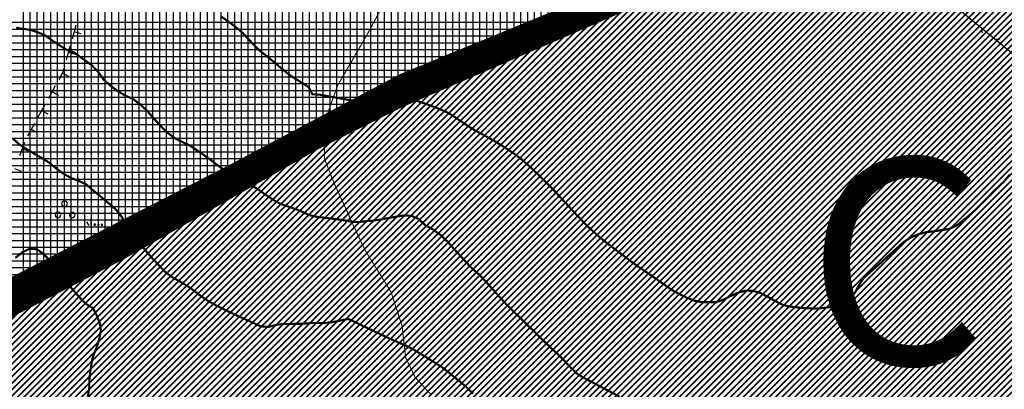
# Model space of a CAD drawing. Units: millimetres. Extents: x 1625 to 2273, y 1017 to 1623.
# Drawn here: x 1707 to 1844, y 1133 to 1185 of the extents above; entities that cross this region are included whole.
import ezdxf

# ---------------------------------------------------------------- set-up
doc = ezdxf.new("R2010")
doc.units = ezdxf.units.MM
doc.linetypes.add('DASHDOT', pattern=[1, 0.5, -0.25, 0, -0.25])
for name, color, linetype in [('--A-Servizio pubblico esistente', 141, 'Continuous'), ('C_areaS3', 92, 'Continuous'), ('C_zonaG', 50, 'Continuous'), ('C_zones', 7, 'Continuous'), ('CURVA_DIRETTRICE', 7, 'Continuous'), ('MURI_A_SECCO', 7, 'Continuous'), ('RETI_METALLICHE', 7, 'Continuous'), ('SENTIERI', 7, 'Continuous'), ('VEGETAZIONE', 7, 'Continuous')]:
    doc.layers.add(name, color=color, linetype=linetype)
doc.layers.add('C_zonaC', color=11, linetype='Continuous', lineweight=40)
doc.styles.add('COPERTINA', font='arial.ttf')

# ---------------------------------------------------------------- blocks, each defined once
blk = doc.blocks.new('MACCHI')
at = {"layer": 'VEGETAZIONE', "color": 3, "linetype": 'Continuous'}
for p, q in [((3.44, -0.44), (3.14, 0.04)), ((3.72, -0.44), (3.74, 0.56))]:
    blk.add_line(p, q, dxfattribs=at)
for points in [[(-0.12, 2.2), (0.12, 2.2), (0.32, 2.36), (0.4, 2.6), (0.32, 2.84), (0.12, 2.96), (-0.12, 2.96), (-0.32, 2.84), (-0.4, 2.6), (-0.32, 2.36)], [(-1.04, 0.68), (-0.8, 0.68), (-0.6, 0.82), (-0.52, 1.06), (-0.6, 1.28), (-0.8, 1.42), (-1.04, 1.44), (-1.24, 1.28), (-1.32, 1.06), (-1.24, 0.82)], [(0.96, 0.64), (1.2, 0.64), (1.4, 0.78), (1.48, 1), (1.4, 1.24), (1.22, 1.4), (0.96, 1.38), (0.76, 1.24), (0.68, 1), (0.76, 0.76)], [(4.24, -0.24), (4.14, -0.28), (4.12, -0.38), (4.2, -0.44), (4.3, -0.42), (4.32, -0.32)], [(4.76, -0.24), (4.64, -0.28), (4.64, -0.36), (4.72, -0.44), (4.8, -0.42), (4.84, -0.32)], [(5.24, -0.24), (5.16, -0.28), (5.12, -0.36), (5.2, -0.44), (5.32, -0.4), (5.32, -0.32)]]:
    blk.add_lwpolyline(points, close=True, dxfattribs=at)

msp = doc.modelspace()

# ---------------------------------------------------------------- hatches: boundary and pattern name
at = {"layer": 'C_zonaC', "linetype": 'Continuous', "ltscale": 20}
h = msp.add_hatch(dxfattribs=at)
h.set_pattern_fill('ANSI31', color=256, scale=0.2, style=0)
h.set_pattern_definition([(45, (-1798.9429, 2199.69005), (-0.44901281, 0.44901281), [])])
h.paths.add_polyline_path([(1949.38, 1125.77), (1942.38, 1144.82), (1941.9, 1151.17), (1941.81, 1155.62), (1942.78, 1163.5), (1945.23, 1177.21), (1945.43, 1178.33), (1943.1, 1177.82), (1937.42, 1177.3), (1930.04, 1177.53), (1923.94, 1178.18), (1915.21, 1180.68), (1904.17, 1184.81), (1897.88, 1186.44), (1896.08, 1186.42), (1899.68, 1192.57), (1909.98, 1189.28), (1925.44, 1185.34), (1938.08, 1183.25), (1943.49, 1183.93), (1954.11, 1187.33), (1955.32, 1196.9), (1953.96, 1204.52), (1945.78, 1221.49), (1936.09, 1233.35), (1921.5, 1241.39), (1859.68, 1217.43), (1820.25, 1198.72), (1766.57, 1178.48), (1755.79, 1173.03), (1719.9, 1153.71), (1691.32, 1137.52), (1676.08, 1128), (1677.35, 1127.8), (1690.69, 1127.23), (1700.64, 1125.21), (1707.24, 1122.81), (1708.32, 1122.59), (1714.16, 1119.79), (1728.32, 1110.64), (1746.3, 1099.06), (1756.57, 1092.9), (1764.89, 1089.39), (1772.03, 1087.25), (1778.08, 1085.68), (1783.99, 1084.6), (1794.98, 1082.27), (1799.12, 1081.21), (1809.89, 1077.71), (1818.92, 1073.46), (1828.56, 1067.83), (1844.03, 1058.4), (1850.99, 1069.34), (1863.27, 1092.05), (1879.61, 1118.54), (1886.07, 1123.69), (1909.39, 1119.28), (1934.25, 1110.85)])

# ---------------------------------------------------------------- linework, layer by layer
at = {"layer": '--A-Servizio pubblico esistente', "const_width": 0.1}
msp.add_lwpolyline([(1848.77, 1212.48), (1835.51, 1206.96), (1827.6, 1203.65), (1820.2, 1200.36), (1807.63, 1194.8), (1790.98, 1188.14), (1775.49, 1181.79), (1762.25, 1176.87), (1753.32, 1172.07), (1739.11, 1164), (1721.19, 1154.71), (1710.5, 1149.61), (1701.12, 1144.68), (1690.86, 1139.69), (1682.82, 1135.63), (1673.01, 1131.13)], dxfattribs=at)
msp.add_lwpolyline([(1848.77, 1212.48), (1835.51, 1206.96), (1827.6, 1203.65), (1820.2, 1200.36), (1807.63, 1194.8), (1790.98, 1188.14), (1775.49, 1181.79), (1762.25, 1176.87), (1753.32, 1172.07), (1739.11, 1164), (1721.19, 1154.71), (1710.5, 1149.61), (1701.12, 1144.68), (1690.86, 1139.69), (1682.82, 1135.63), (1673.01, 1131.13)], dxfattribs=at)
msp.add_lwpolyline([(1859.68, 1217.43), (1820.25, 1198.72), (1766.57, 1178.48), (1755.79, 1173.03), (1719.9, 1153.71), (1691.32, 1137.52), (1676.08, 1128)])
at = {"layer": 'C_areaS3', "linetype": 'Continuous'}
for p, q in [((1781.35, 1184.19), (1781.35, 1268.23)), ((1782.3, 1184.58), (1782.3, 1268.86)), ((1778.49, 1183.02), (1778.49, 1266.32)), ((1779.44, 1183.41), (1779.44, 1266.96)), ((1780.39, 1183.8), (1780.39, 1267.59)), ((1776.58, 1182.24), (1776.58, 1265.05)), ((1777.54, 1182.63), (1777.54, 1265.69)), ((1774.68, 1181.49), (1774.68, 1263.78)), ((1775.63, 1181.85), (1775.63, 1264.42)), ((1772.77, 1180.78), (1772.77, 1262.51)), ((1773.73, 1181.14), (1773.73, 1263.15)), ((1770.87, 1180.08), (1770.87, 1261.24)), ((1771.82, 1180.43), (1771.82, 1261.88)), ((1768.96, 1179.37), (1768.96, 1259.97)), ((1769.92, 1179.72), (1769.92, 1260.61)), ((1766.11, 1178.31), (1766.11, 1258.07)), ((1767.06, 1178.66), (1767.06, 1258.7)), ((1768.01, 1179.01), (1768.01, 1259.34)), ((1764.2, 1177.6), (1764.2, 1256.8)), ((1765.15, 1177.95), (1765.15, 1257.43)), ((1762.3, 1176.89), (1762.3, 1255.53)), ((1763.25, 1177.24), (1763.25, 1256.16)), ((1760.39, 1175.87), (1760.39, 1254.26)), ((1761.34, 1176.39), (1761.34, 1254.9)), ((1758.49, 1174.85), (1758.49, 1252.99)), ((1759.44, 1175.36), (1759.44, 1253.63)), ((1756.58, 1173.83), (1756.58, 1251.72)), ((1757.53, 1174.34), (1757.53, 1252.36)), ((1753.72, 1172.29), (1753.72, 1249.77)), ((1754.68, 1172.8), (1754.68, 1250.42)), ((1755.63, 1173.31), (1755.63, 1251.07)), ((1751.82, 1171.22), (1751.82, 1248.48)), ((1752.77, 1171.76), (1752.77, 1249.13)), ((1749.91, 1170.14), (1749.91, 1247.18)), ((1750.87, 1170.68), (1750.87, 1247.83)), ((1748.01, 1169.06), (1748.01, 1245.89)), ((1748.96, 1169.6), (1748.96, 1246.54)), ((1746.1, 1167.98), (1746.1, 1244.59)), ((1747.06, 1168.52), (1747.06, 1245.24)), ((1744.2, 1166.89), (1744.2, 1243.3)), ((1745.15, 1167.43), (1745.15, 1243.94)), ((1742.29, 1165.81), (1742.29, 1242)), ((1743.25, 1166.35), (1743.25, 1242.65)), ((1740.39, 1164.73), (1740.39, 1240.71)), ((1741.34, 1165.27), (1741.34, 1241.35)), ((1737.53, 1163.19), (1737.53, 1238.78)), ((1738.48, 1163.68), (1738.48, 1239.41)), ((1739.44, 1164.19), (1739.44, 1240.06)), ((1735.63, 1162.2), (1735.63, 1237.69)), ((1736.58, 1162.69), (1736.58, 1238.23)), ((1733.72, 1161.21), (1733.72, 1236.51)), ((1734.67, 1161.7), (1734.67, 1237.15)), ((1730.86, 1159.73), (1730.86, 1234.59)), ((1731.82, 1160.22), (1731.82, 1235.23)), ((1732.77, 1160.72), (1732.77, 1235.87)), ((1728.96, 1158.74), (1728.96, 1233.31)), ((1729.91, 1159.23), (1729.91, 1233.95)), ((1727.05, 1157.75), (1727.05, 1232.04)), ((1728.01, 1158.25), (1728.01, 1232.68)), ((1725.15, 1156.76), (1725.15, 1230.76)), ((1726.1, 1157.26), (1726.1, 1231.4)), ((1723.24, 1155.78), (1723.24, 1229.48)), ((1724.2, 1156.27), (1724.2, 1230.12)), ((1721.34, 1154.79), (1721.34, 1228.21)), ((1722.29, 1155.28), (1722.29, 1228.84)), ((1719.43, 1153.87), (1719.43, 1226.93)), ((1720.39, 1154.33), (1720.39, 1227.57)), ((1716.58, 1152.51), (1716.58, 1225.01)), ((1717.53, 1152.96), (1717.53, 1225.65)), ((1718.48, 1153.42), (1718.48, 1226.29)), ((1714.67, 1151.6), (1714.67, 1223.74)), ((1715.62, 1152.06), (1715.62, 1224.37)), ((1712.77, 1150.69), (1712.77, 1222.46)), ((1713.72, 1151.15), (1713.72, 1223.1)), ((1710.86, 1149.78), (1710.86, 1221.19)), ((1711.81, 1150.24), (1711.81, 1221.82)), ((1708.96, 1148.8), (1708.96, 1219.92)), ((1709.91, 1149.3), (1709.91, 1220.56)), ((1707.05, 1147.8), (1707.05, 1218.65)), ((1708, 1148.3), (1708, 1219.29)), ((1655.72, 1184.46), (1782, 1184.46)), ((1652.82, 1182.56), (1777.35, 1182.56)), ((1654.27, 1183.51), (1779.68, 1183.51)), ((1651.37, 1181.6), (1774.98, 1181.6)), ((1649.91, 1180.65), (1772.42, 1180.65)), ((1651.07, 1179.7), (1769.85, 1179.7)), ((1651.07, 1178.75), (1767.29, 1178.75)), ((1651.07, 1177.79), (1764.73, 1177.79)), ((1651.07, 1176.84), (1762.19, 1176.84)), ((1651.07, 1175.89), (1760.42, 1175.89)), ((1651.07, 1174.94), (1758.65, 1174.94)), ((1651.07, 1173.98), (1756.87, 1173.98)), ((1651.07, 1173.03), (1755.1, 1173.03)), ((1651.07, 1172.08), (1753.33, 1172.08)), ((1651.07, 1171.13), (1751.65, 1171.13)), ((1651.07, 1170.17), (1749.97, 1170.17)), ((1651.07, 1169.22), (1748.3, 1169.22)), ((1651.07, 1168.27), (1746.62, 1168.27)), ((1651.07, 1167.32), (1744.94, 1167.32)), ((1651.07, 1166.36), (1743.26, 1166.36)), ((1651.07, 1165.41), (1741.59, 1165.41)), ((1651.07, 1164.46), (1739.91, 1164.46)), ((1651.07, 1163.51), (1738.15, 1163.51)), ((1651.07, 1162.55), (1736.31, 1162.55)), ((1651.07, 1161.6), (1734.47, 1161.6)), ((1651.07, 1160.65), (1732.64, 1160.65)), ((1651.07, 1159.7), (1730.8, 1159.7)), ((1651.07, 1158.74), (1728.96, 1158.74)), ((1651.07, 1157.79), (1727.13, 1157.79)), ((1651.07, 1156.84), (1725.29, 1156.84)), ((1651.07, 1155.89), (1723.45, 1155.89)), ((1651.07, 1154.93), (1721.62, 1154.93)), ((1651.07, 1153.98), (1719.66, 1153.98)), ((1651.07, 1153.03), (1717.66, 1153.03)), ((1651.07, 1152.08), (1715.67, 1152.08)), ((1651.07, 1151.12), (1713.67, 1151.12)), ((1651.07, 1150.17), (1711.67, 1150.17)), ((1651.07, 1149.22), (1709.75, 1149.22)), ((1651.07, 1148.27), (1707.94, 1148.27))]:
    msp.add_line(p, q, dxfattribs=at)
at = {"layer": 'C_zonaC', "ltscale": 20, "const_width": 3, "flags": 128}
msp.add_lwpolyline([(1954.2, 1131.12), (1951.91, 1138.52), (1949.63, 1146.19), (1949.68, 1156.29), (1953.96, 1181.07), (1955.45, 1189.5), (1954.49, 1201.8), (1952.2, 1208.66), (1949.38, 1214.28), (1944.46, 1223.33), (1939.74, 1229.4), (1933.09, 1235.85), (1920.49, 1241.98), (1823.15, 1200.79), (1791.89, 1187.97), (1759.44, 1173.98), (1747.72, 1168.13), (1720.41, 1152.68), (1669.31, 1126.24)], dxfattribs=at)
at = {"layer": 'C_zonaG', "linetype": 'Continuous', "ltscale": 20, "const_width": 3}
for points in [[(1736.98, 1163.44), (1760.39, 1175.89), (1803.36, 1193.55), (1820.11, 1200.74), (1877.42, 1225.29)], [(1651.07, 1105.98), (1652.76, 1108.26), (1661.61, 1119.18), (1662.92, 1125.41), (1662.92, 1125.41), (1668.64, 1126.44), (1672.47, 1130.07), (1679.6, 1133.9), (1736.98, 1163.44)]]:
    msp.add_lwpolyline(points, dxfattribs=at)
at = {"layer": 'CURVA_DIRETTRICE', "linetype": 'Continuous', "const_width": 0.3}
for points in [[(1734.61, 1185.33), (1735.68, 1184.58), (1736.68, 1183.84), (1737.72, 1182.96), (1738.66, 1181.94), (1739.97, 1180.59), (1740.98, 1179.8), (1742.32, 1178.71), (1743.35, 1177.82), (1744.42, 1176.98), (1745.43, 1176.36), (1746.91, 1175.41), (1747.43, 1174.41), (1748.43, 1174.35), (1757.87, 1172.66), (1758.88, 1172.97), (1759.89, 1173.62), (1760.9, 1173.74), (1761.91, 1173.53), (1762.94, 1173.19), (1764.42, 1172.65), (1765.42, 1172.25), (1766.44, 1171.8), (1767.45, 1171.15), (1769.17, 1169.98), (1770.2, 1169.34), (1771.22, 1168.8), (1772.79, 1167.93), (1773.83, 1167.3), (1774.88, 1166.62), (1775.9, 1165.91), (1776.66, 1165.32)], [(1706.03, 1183.71), (1707.05, 1183.54), (1708.06, 1183.4), (1709.07, 1183.07), (1710.08, 1182.64), (1711.08, 1181.91), (1712.11, 1181.24), (1713.14, 1180.6), (1714.16, 1180.23), (1715.19, 1179.47), (1716.58, 1178.49), (1717.54, 1177.48), (1718.24, 1176.48), (1719.24, 1175.59), (1720.27, 1174.81), (1721.31, 1174.21), (1722.34, 1173.75), (1723.34, 1173.03), (1724.35, 1172.09), (1725.24, 1171.07), (1726.17, 1170.03), (1727.19, 1169.03), (1728.2, 1168.28), (1729.22, 1167.75), (1730.23, 1167.28), (1731.24, 1166.62), (1732.25, 1165.93), (1733.29, 1165.18), (1734.32, 1164.39), (1735.36, 1163.67), (1736.41, 1163.05), (1737.44, 1162.5), (1738.77, 1161.75), (1739.82, 1161.13), (1740.87, 1160.39), (1741.91, 1159.69), (1742.91, 1159.12), (1743.93, 1158.75), (1744.95, 1158.41), (1745.95, 1158.02), (1747.01, 1157.51), (1748.03, 1157.28), (1749.07, 1157.16), (1751.85, 1156.8), (1752.87, 1156.59), (1753.87, 1156.53), (1754.91, 1156.66), (1755.95, 1156.75), (1756.95, 1156.89), (1757.96, 1157.09), (1760.21, 1157.47), (1761.23, 1157.43), (1762.25, 1157), (1763.25, 1156.09), (1764.3, 1155.5), (1765.33, 1154.76), (1766.35, 1153.79), (1767.24, 1152.78), (1769.69, 1150.12), (1770.72, 1149.24), (1771.73, 1148.19), (1772.64, 1147.16), (1774.52, 1145.09), (1775.56, 1144.05), (1780.61, 1139.12), (1781.62, 1138.2), (1782.64, 1137.18), (1783.58, 1136.18), (1784.61, 1135.21), (1785.62, 1134.64), (1786.68, 1134.09), (1790.39, 1132.14)], [(1705.53, 1168.25), (1706.54, 1167.35), (1707.57, 1166.69), (1708.61, 1166.07), (1709.64, 1165.49), (1710.66, 1164.83), (1711.7, 1163.98), (1712.75, 1163.23), (1713.75, 1162.69), (1714.78, 1162.29), (1715.81, 1161.82), (1716.82, 1160.94), (1717.86, 1160.1), (1718.88, 1159.25), (1720.04, 1158.25), (1720.82, 1157.21), (1721.43, 1156.19), (1722.53, 1154.44), (1723.43, 1153.43), (1724.25, 1152.41), (1725.16, 1151.39), (1726.71, 1149.71), (1727.75, 1148.89), (1728.78, 1148.32), (1729.79, 1147.71), (1730.81, 1147.02), (1731.83, 1146.21), (1732.86, 1145.53), (1733.87, 1144.96), (1734.89, 1144.44), (1735.93, 1143.93), (1736.93, 1143.46), (1740.24, 1141.97), (1741.25, 1141.87), (1742.28, 1142.15), (1743.3, 1142.3), (1744.34, 1142.3), (1746.13, 1142.33), (1747.14, 1142.42)], [(1776.66, 1165.32), (1776.98, 1165.07), (1778.04, 1164.1), (1779.16, 1163.03), (1780.98, 1161.22), (1781.96, 1160.16), (1784.28, 1157.65), (1785.57, 1156.3), (1786.61, 1155.3), (1787.67, 1154.37), (1788.75, 1153.5), (1790.52, 1152.14), (1793.03, 1150.28), (1794.11, 1149.57), (1795.19, 1148.81), (1797.72, 1147.04), (1798.76, 1146.46), (1799.79, 1145.96), (1800.82, 1145.56), (1801.84, 1145.35), (1802.84, 1145.34), (1803.92, 1145.34), (1804.94, 1145.71), (1805.96, 1146.23), (1806.97, 1146.69), (1807.98, 1146.95), (1809.01, 1146.93), (1810.04, 1146.64), (1811.04, 1146.12), (1812.1, 1145.53), (1813.12, 1145), (1814.15, 1144.73), (1815.16, 1144.62), (1816.18, 1144.53), (1817.39, 1144.46), (1818.42, 1144.48), (1819.43, 1144.61), (1820.43, 1144.64), (1821.45, 1144.85), (1822.45, 1145.67), (1823.31, 1146.71), (1823.84, 1147.72), (1824.52, 1148.73), (1825.57, 1149.68), (1826.61, 1150.59), (1827.62, 1151.52), (1830.16, 1153.8), (1831.18, 1154.44), (1832.18, 1154.85), (1833.23, 1155.12), (1834.29, 1155.25), (1836.41, 1155.57), (1837.42, 1156.02), (1838.45, 1156.81), (1839.47, 1157.64), (1840.52, 1158.62), (1841.55, 1159.68), (1843.07, 1161.21), (1844.08, 1162.16), (1844.93, 1163.18)], [(1716.07, 1132.15), (1716.25, 1133.37), (1716.26, 1134.37), (1716.37, 1135.39), (1716.51, 1136.42), (1716.69, 1137.44), (1717.05, 1138.46), (1717.45, 1139.46), (1717.72, 1140.47), (1717.89, 1141.47), (1717.7, 1142.5), (1717.29, 1143.5), (1716.77, 1144.51), (1715.75, 1145.13), (1714.76, 1146.16), (1713.88, 1147.18), (1712.47, 1148.89), (1711.75, 1149.91), (1710.98, 1150.94), (1709.98, 1151.96), (1708.96, 1152.73), (1707.93, 1152.82), (1706.92, 1152.32), (1705.91, 1151.53)], [(1747.14, 1142.42), (1748.18, 1142.44), (1749.22, 1142.45), (1750.23, 1142.55), (1751.24, 1142.75), (1752.46, 1143), (1753.47, 1142.53), (1754.49, 1142.03), (1758.17, 1140.29), (1759.54, 1139.68), (1760.55, 1139.25), (1761.57, 1138.73), (1762.59, 1138.12), (1765.61, 1136.23), (1766.64, 1135.41), (1768.89, 1133.55), (1769.9, 1132.53)]]:
    msp.add_lwpolyline(points, dxfattribs=at)
at = {"layer": 'MURI_A_SECCO', "linetype": 'Continuous'}
for p, q in [((1713.89, 1182.16), (1714.42, 1184.09)), ((1715.12, 1182.86), (1714.15, 1183.13)), ((1713.09, 1179.27), (1713.62, 1181.2)), ((1714.32, 1179.97), (1713.35, 1180.23)), ((1713.39, 1176.88), (1712.52, 1177.36)), ((1710.58, 1173.86), (1711.55, 1175.61)), ((1711.94, 1174.25), (1711.07, 1174.73)), ((1709.13, 1171.23), (1710.1, 1172.98)), ((1710.49, 1171.62), (1709.62, 1172.11)), ((1707.68, 1168.6), (1708.65, 1170.36)), ((1709.04, 1169), (1708.17, 1169.48)), ((1706.54, 1165.84), (1707.25, 1167.71)), ((1707.83, 1166.42), (1706.9, 1166.77)), ((1706.77, 1163.61), (1705.83, 1163.97))]:
    msp.add_line(p, q, dxfattribs=at)
msp.add_lwpolyline([(1712.03, 1176.48), (1712.61, 1177.53), (1712.82, 1178.31)], dxfattribs=at)
at = {"layer": 'RETI_METALLICHE', "color": 3, "linetype": 'Continuous'}
for p, q in [((1840.93, 1183.68), (1841.08, 1183.01)), ((1843.54, 1182.07), (1842.86, 1182.09))]:
    msp.add_line(p, q, dxfattribs=at)
msp.add_lwpolyline([(1881.92, 1204.34), (1874.09, 1199.44), (1852.57, 1174.07), (1823.95, 1197.69), (1791.45, 1229.07)], dxfattribs=at)
at = {"layer": 'SENTIERI', "linetype": 'DASHDOT', "const_width": 0.15}
msp.add_lwpolyline([(1764.09, 1132.34), (1761.79, 1134.87), (1760.49, 1137.57), (1759.98, 1142.03), (1758.45, 1146.75), (1754.8, 1152.62), (1753.21, 1156), (1752.16, 1158.32), (1750.52, 1161.87), (1749.15, 1165.35), (1749.02, 1170.16), (1750.96, 1175.62), (1755.18, 1182.89), (1757.59, 1187.39)], dxfattribs=at)

# ---------------------------------------------------------------- block references
at = {"layer": 'VEGETAZIONE', "linetype": 'Continuous'}
msp.add_blockref('MACCHI', (1712.79, 1156.52), dxfattribs=at)

# ---------------------------------------------------------------- texts
at = {"layer": 'C_zones', "style": 'COPERTINA'}
msp.add_text('C', height=28.8, dxfattribs=at).set_placement((1816.58, 1136.64))

doc.saveas('drawing.dxf')
